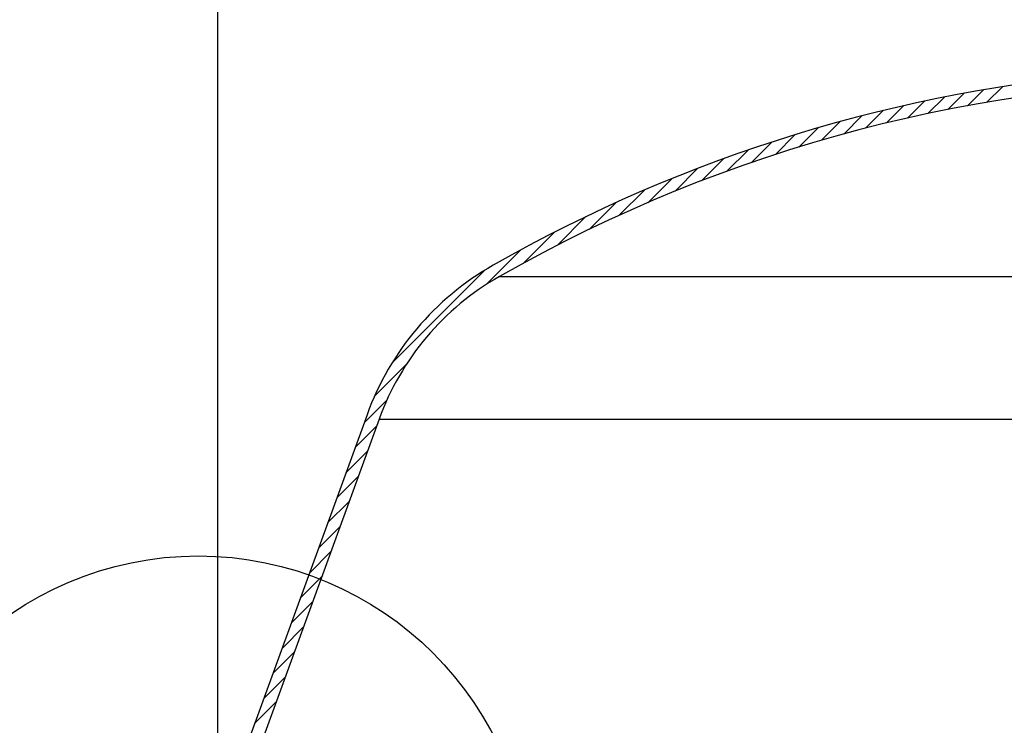
# Model space of a CAD drawing. Extents: x 2 to 154, y 1 to 99.
# Drawn here: x 54 to 65, y 71 to 79 of the extents above; entities that cross this region are included whole.
import ezdxf

# ---------------------------------------------------------------- set-up
doc = ezdxf.new("R2010")
doc.units = 0
doc.header["$MEASUREMENT"] = 0
doc.linetypes.add('SLD-SOLID', pattern=[0])
doc.layers.get('0').update_dxf_attribs({"linetype": 'CONTINUOUS'})
doc.styles.add('SLDTEXTSTYLE2', font='GOTHIC.TTF', dxfattribs={"width": 0.913})
doc.dimstyles.new('SLDDIMSTYLE0', dxfattribs={"dimtxt": 0.9375, "dimasz": 0.75, "dimexe": 0, "dimexo": 0.0625, "dimgap": 0.234375, "dimtad": 0, "dimtih": 1, "dimtoh": 1, "dimdec": 6, "dimrnd": 1e-09, "dimzin": 12, "dimtxsty": 'SLDTEXTSTYLE2', "dimsah": 1, "dimcen": 0.09, "dimazin": 3, "dimtfac": 1, "dimtofl": 0, "dimtmove": 0, "dimatfit": 3, "dimtolj": 1, "dimtzin": 12})

# ---------------------------------------------------------------- blocks, each defined once
blk = doc.blocks.new('_D_7')
at = {"color": 7, "linetype": 'SLD-SOLID'}
for p, q in [((66.287, 83.853), (66.001, 83.853)), ((66.001, 83.853), (66.001, 82.364)), ((68.365, 83.853), (68.65, 83.853)), ((68.65, 83.853), (68.65, 82.364)), ((66.001, 82.364), (66.287, 82.364)), ((68.65, 82.364), (68.365, 82.364)), ((55.864, 69.013), (55.864, 81.793)), ((78.499, 69.013), (78.499, 81.793)), ((55.864, 81.668), (64.403, 81.668)), ((78.499, 81.668), (70.248, 81.668))]:
    blk.add_line(p, q, dxfattribs=at)
for points in [[(55.864, 81.668), (56.614, 81.543), (56.614, 81.793)], [(78.499, 81.668), (77.749, 81.793), (77.749, 81.543)]]:
    blk.add_solid(points, dxfattribs=at)
at = {"color": 7, "linetype": 'SLD-SOLID', "char_height": 0.9375, "attachment_point": 1, "style": 'SLDTEXTSTYLE2'}
for s, insert in [('575', (66.287, 83.561)), ('%%c', (64.593, 82.121)), ('22 5/8"', (66.008, 82.121))]:
    blk.add_mtext(s, dxfattribs=dict(at, insert=insert))
blk = doc.blocks.new('SW_HATCH_0')
at = {"color": 0, "linetype": 'SLD-SOLID'}
for p, q in [((5.538, 2.002), (5.361, 1.826)), ((5.75, 2.037), (5.576, 1.864)), ((4.882, 1.877), (4.694, 1.689)), ((5.104, 1.922), (4.921, 1.739)), ((5.323, 1.964), (5.143, 1.784)), ((4.424, 1.772), (4.228, 1.576)), ((4.655, 1.827), (4.463, 1.635)), ((3.948, 1.65), (3.741, 1.443)), ((4.188, 1.714), (3.987, 1.512)), ((3.702, 1.58), (3.489, 1.367)), ((3.191, 1.423), (2.964, 1.197)), ((3.45, 1.505), (3.23, 1.286)), ((2.925, 1.334), (2.691, 1.1)), ((2.652, 1.238), (2.408, 0.994)), ((2.37, 1.132), (2.116, 0.878)), ((2.078, 1.017), (1.812, 0.751)), ((1.775, 0.891), (1.495, 0.611)), ((1.458, 0.751), (1.162, 0.455)), ((1.127, 0.597), (0.811, 0.28)), ((0.777, 0.424), (0.436, 0.083)), ((0.405, 0.229), (0.021, -0.156)), ((0, 0), (-1.023, -1.023)), ((-0.867, -1.044), (-1.221, -1.398)), ((-1.08, -1.434), (-1.335, -1.688)), ((-1.196, -1.727), (-1.436, -1.966)), ((-1.298, -2.005), (-1.537, -2.244)), ((-1.399, -2.283), (-1.638, -2.522)), ((-1.5, -2.561), (-1.739, -2.8)), ((-1.601, -2.839), (-1.84, -3.078)), ((-1.702, -3.116), (-1.942, -3.356)), ((-1.803, -3.394), (-2.043, -3.634)), ((-1.905, -3.672), (-2.144, -3.912)), ((-2.006, -3.95), (-2.245, -4.19)), ((-2.107, -4.228), (-2.346, -4.468)), ((-2.208, -4.506), (-2.447, -4.745)), ((-2.309, -4.784), (-2.549, -5.023))]:
    blk.add_line(p, q, dxfattribs=at)

msp = doc.modelspace()

# ---------------------------------------------------------------- linework, layer by layer
at = {"color": 7, "linetype": 'SLD-SOLID'}
for p, q in [((58.9912259, 75.9475623), (75.3725429, 75.9475623)), ((57.5205318, 74.4145778), (56.1916539, 70.7635187)), ((57.6549074, 74.3656691), (56.3260307, 70.71461)), ((57.6549074, 74.3656691), (76.7088615, 74.3656691))]:
    msp.add_line(p, q, dxfattribs=at)
msp.add_circle((55.6484942, 69.1625671), 3.6863621, dxfattribs=at)
for centre, radius, start, end in [((67.1819018, 61.5413633), 16.7148366, 94.42810019, 119.6204891), ((67.1818844, 61.5414132), 16.5717839, 60.37947744, 119.62052256), ((60.473978, 73.3396164), 3.1429901, 119.62046711, 160.00008679), ((60.4739829, 73.3396099), 2.9999974, 119.62048801, 160.00000515)]:
    msp.add_arc(centre, radius, start, end, dxfattribs=at)

# ---------------------------------------------------------------- block references
msp.add_blockref('SW_HATCH_0', (58.8228018, 76.0139393), dxfattribs=at)

# ---------------------------------------------------------------- dimensions: what is measured, and where the dimension line sits
dim = msp.add_linear_dim(base=(78.4993844, 81.6682646), p1=(55.8643844, 68.963382), p2=(78.4993844, 68.963382), text='%%c<>', dimstyle='SLDDIMSTYLE0', dxfattribs=at)
dim.commit()
dim.dimension.update_dxf_attribs({"geometry": '_D_7', "text_midpoint": (67.3257014, 81.6682646), "dimtype": 160})

doc.saveas('drawing.dxf')
